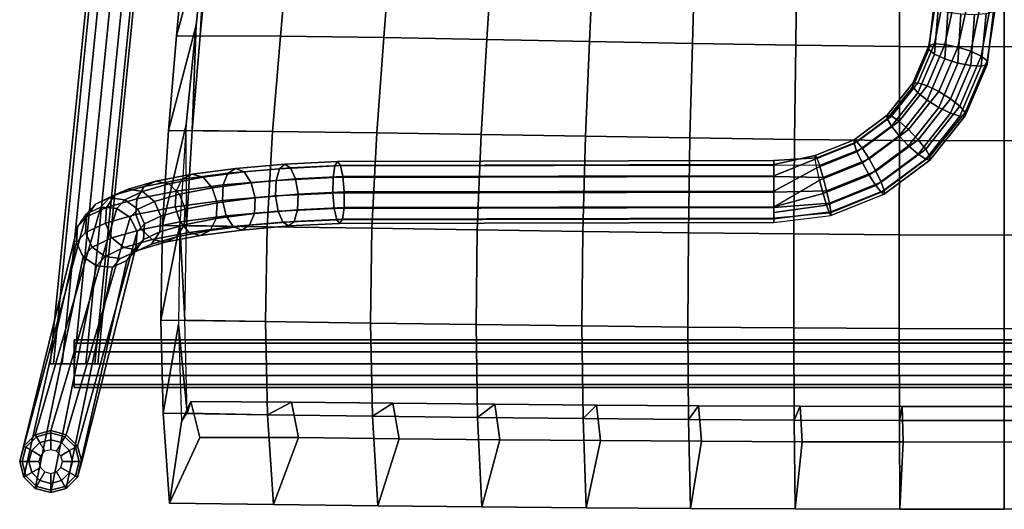
# Model space of a CAD drawing. Units: inches. Extents: x -10.3 to 10.3, y -11 to 10.8.
# Drawn here: x -10.3 to 0, y -11 to -5.9 of the extents above; entities that cross this region are included whole.
import ezdxf

# ---------------------------------------------------------------- set-up
doc = ezdxf.new("R2010")
doc.units = ezdxf.units.IN
doc.header["$MEASUREMENT"] = 0
for name, color, linetype in [('Knoll Studio Chair Frame', 2, 'Continuous'), ('Knoll Studio Chair Glide', 2, 'Continuous'), ('Knoll Studio Chair Seat', 2, 'Continuous')]:
    doc.layers.add(name, color=color, linetype=linetype)

msp = doc.modelspace()

# ---------------------------------------------------------------- linework, layer by layer
at = {"layer": 'Knoll Studio Chair Frame'}
for points in [[(-8.115, 9.084, 9.008), (-8.149, 9.084, 8.883), (-10.005, -9.474, 8.883), (-9.971, -9.474, 9.008)], [(-8.149, 9.084, 8.883), (-8.115, 9.084, 8.758), (-9.971, -9.474, 8.758), (-10.005, -9.474, 8.883)], [(-8.024, 9.084, 9.1), (-8.115, 9.084, 9.008), (-9.971, -9.474, 9.008), (-9.88, -9.474, 9.1)], [(-8.115, 9.084, 8.758), (-8.024, 9.084, 8.667), (-9.88, -9.474, 8.667), (-9.971, -9.474, 8.758)], [(-7.899, 9.084, 9.133), (-8.024, 9.084, 9.1), (-9.88, -9.474, 9.1), (-9.755, -9.474, 9.133)], [(-8.024, 9.084, 8.667), (-7.899, 9.084, 8.633), (-9.755, -9.474, 8.633), (-9.88, -9.474, 8.667)], [(-7.774, 9.084, 9.1), (-7.899, 9.084, 9.133), (-9.755, -9.474, 9.133), (-9.63, -9.474, 9.1)], [(-7.899, 9.084, 8.633), (-7.774, 9.084, 8.667), (-9.63, -9.474, 8.667), (-9.755, -9.474, 8.633)], [(-7.682, 9.084, 9.008), (-7.774, 9.084, 9.1), (-9.63, -9.474, 9.1), (-9.538, -9.474, 9.008)], [(-7.774, 9.084, 8.667), (-7.682, 9.084, 8.758), (-9.538, -9.474, 8.758), (-9.63, -9.474, 8.667)], [(-7.649, 9.084, 8.883), (-7.682, 9.084, 9.008), (-9.538, -9.474, 9.008), (-9.505, -9.474, 8.883)], [(-7.682, 9.084, 8.758), (-7.649, 9.084, 8.883), (-9.505, -9.474, 8.883), (-9.538, -9.474, 8.758)], [(-0.644, -5.674, 23.32), (-0.721, -5.696, 23.2), (-0.792, -6.141, 23.279), (-0.731, -6.122, 23.409)], [(-0.522, -5.665, 23.396), (-0.644, -5.674, 23.32), (-0.731, -6.122, 23.409), (-0.622, -6.127, 23.504)], [(-0.38, -5.671, 23.412), (-0.522, -5.665, 23.396), (-0.622, -6.127, 23.504), (-0.486, -6.154, 23.544)], [(-0.245, -5.69, 23.366), (-0.38, -5.671, 23.412), (-0.486, -6.154, 23.544), (-0.35, -6.198, 23.523)], [(-0.721, -5.696, 23.2), (-0.738, -5.726, 23.059), (-0.792, -6.178, 23.139), (-0.792, -6.141, 23.279)], [(-0.738, -5.726, 23.059), (-0.692, -5.758, 22.926), (-0.731, -6.227, 23.018), (-0.792, -6.178, 23.139)], [(-0.692, -5.758, 22.926), (-0.591, -5.787, 22.827), (-0.622, -6.279, 22.938), (-0.731, -6.227, 23.018)], [(-0.144, -5.719, 23.267), (-0.245, -5.69, 23.366), (-0.35, -6.198, 23.523), (-0.241, -6.25, 23.443)], [(-0.097, -5.751, 23.133), (-0.144, -5.719, 23.267), (-0.241, -6.25, 23.443), (-0.18, -6.299, 23.321)], [(-0.191, -5.803, 22.873), (-0.114, -5.781, 22.993), (-0.18, -6.336, 23.182), (-0.241, -6.354, 23.052)], [(-0.114, -5.781, 22.993), (-0.097, -5.751, 23.133), (-0.18, -6.299, 23.321), (-0.18, -6.336, 23.182)], [(-0.486, -6.323, 22.916), (-0.622, -6.279, 22.938), (-0.591, -5.787, 22.827), (-0.456, -5.806, 22.781)], [(-0.456, -5.806, 22.781), (-0.313, -5.812, 22.797), (-0.35, -6.349, 22.957), (-0.486, -6.323, 22.916)], [(-0.313, -5.812, 22.797), (-0.191, -5.803, 22.873), (-0.241, -6.354, 23.052), (-0.35, -6.349, 22.957)], [(-0.96, -6.533, 23.384), (-0.906, -6.529, 23.518), (-0.731, -6.122, 23.409), (-0.792, -6.141, 23.279)], [(-0.96, -6.57, 23.244), (-0.96, -6.533, 23.384), (-0.792, -6.141, 23.279), (-0.792, -6.178, 23.139)], [(-0.906, -6.634, 23.127), (-0.96, -6.57, 23.244), (-0.792, -6.178, 23.139), (-0.731, -6.227, 23.018)], [(-0.906, -6.529, 23.518), (-0.808, -6.56, 23.62), (-0.622, -6.127, 23.504), (-0.731, -6.122, 23.409)], [(-0.808, -6.56, 23.62), (-0.686, -6.62, 23.669), (-0.486, -6.154, 23.544), (-0.622, -6.127, 23.504)], [(-0.686, -6.62, 23.669), (-0.564, -6.697, 23.656), (-0.35, -6.198, 23.523), (-0.486, -6.154, 23.544)], [(-0.808, -6.712, 23.054), (-0.906, -6.634, 23.127), (-0.731, -6.227, 23.018), (-0.622, -6.279, 22.938)], [(-0.686, -6.788, 23.041), (-0.808, -6.712, 23.054), (-0.622, -6.279, 22.938), (-0.486, -6.323, 22.916)], [(-0.564, -6.697, 23.656), (-0.466, -6.775, 23.584), (-0.241, -6.25, 23.443), (-0.35, -6.198, 23.523)], [(-0.466, -6.775, 23.584), (-0.411, -6.839, 23.466), (-0.18, -6.299, 23.321), (-0.241, -6.25, 23.443)], [(-0.564, -6.848, 23.091), (-0.686, -6.788, 23.041), (-0.486, -6.323, 22.916), (-0.35, -6.349, 22.957)], [(-0.466, -6.88, 23.192), (-0.564, -6.848, 23.091), (-0.35, -6.349, 22.957), (-0.241, -6.354, 23.052)], [(-0.411, -6.876, 23.326), (-0.466, -6.88, 23.192), (-0.241, -6.354, 23.052), (-0.18, -6.336, 23.182)], [(-0.411, -6.839, 23.466), (-0.411, -6.876, 23.326), (-0.18, -6.336, 23.182), (-0.18, -6.299, 23.321)], [(-1.228, -6.869, 23.474), (-1.183, -6.878, 23.612), (-0.906, -6.529, 23.518), (-0.96, -6.533, 23.384)], [(-1.228, -6.907, 23.335), (-1.228, -6.869, 23.474), (-0.96, -6.533, 23.384), (-0.96, -6.57, 23.244)], [(-1.183, -6.983, 23.22), (-1.228, -6.907, 23.335), (-0.96, -6.57, 23.244), (-0.906, -6.634, 23.127)], [(-1.183, -6.878, 23.612), (-1.103, -6.932, 23.719), (-0.808, -6.56, 23.62), (-0.906, -6.529, 23.518)], [(-1.103, -6.932, 23.719), (-1.004, -7.02, 23.776), (-0.686, -6.62, 23.669), (-0.808, -6.56, 23.62)], [(-1.103, -7.084, 23.154), (-1.183, -6.983, 23.22), (-0.906, -6.634, 23.127), (-0.808, -6.712, 23.054)], [(-0.686, -6.62, 23.669), (-1.004, -7.02, 23.776), (-0.904, -7.125, 23.771), (-0.564, -6.697, 23.656)], [(-0.564, -6.697, 23.656), (-0.904, -7.125, 23.771), (-0.824, -7.226, 23.705), (-0.466, -6.775, 23.584)], [(-1.004, -7.189, 23.149), (-1.103, -7.084, 23.154), (-0.808, -6.712, 23.054), (-0.686, -6.788, 23.041)], [(-0.564, -6.848, 23.091), (-0.904, -7.277, 23.205), (-1.004, -7.189, 23.149), (-0.686, -6.788, 23.041)], [(-0.824, -7.226, 23.705), (-0.78, -7.302, 23.59), (-0.411, -6.839, 23.466), (-0.466, -6.775, 23.584)], [(-1.228, -6.869, 23.474), (-1.576, -7.128, 23.544), (-1.545, -7.146, 23.683), (-1.183, -6.878, 23.612)], [(-1.228, -6.907, 23.335), (-1.576, -7.165, 23.404), (-1.576, -7.128, 23.544), (-1.228, -6.869, 23.474)], [(-1.183, -6.983, 23.22), (-1.545, -7.251, 23.292), (-1.576, -7.165, 23.404), (-1.228, -6.907, 23.335)], [(-1.183, -6.878, 23.612), (-1.545, -7.146, 23.683), (-1.488, -7.218, 23.796), (-1.103, -6.932, 23.719)], [(-0.466, -6.88, 23.192), (-0.824, -7.33, 23.313), (-0.904, -7.277, 23.205), (-0.564, -6.848, 23.091)], [(-0.78, -7.34, 23.451), (-0.824, -7.33, 23.313), (-0.466, -6.88, 23.192), (-0.411, -6.876, 23.326)], [(-0.78, -7.302, 23.59), (-0.78, -7.34, 23.451), (-0.411, -6.876, 23.326), (-0.411, -6.839, 23.466)], [(-1.103, -7.084, 23.154), (-1.488, -7.369, 23.23), (-1.545, -7.251, 23.292), (-1.183, -6.983, 23.22)], [(-1.103, -6.932, 23.719), (-1.488, -7.218, 23.796), (-1.418, -7.327, 23.859), (-1.004, -7.02, 23.776)], [(-1.004, -7.02, 23.776), (-1.418, -7.327, 23.859), (-1.347, -7.454, 23.859), (-0.904, -7.125, 23.771)], [(-1.488, -7.369, 23.23), (-1.103, -7.084, 23.154), (-1.004, -7.189, 23.149), (-1.418, -7.496, 23.231)], [(-1.982, -7.328, 23.447), (-1.982, -7.29, 23.587), (-1.576, -7.128, 23.544), (-1.576, -7.165, 23.404)], [(-1.982, -7.29, 23.587), (-1.966, -7.315, 23.729), (-1.545, -7.146, 23.683), (-1.576, -7.128, 23.544)], [(-1.966, -7.42, 23.337), (-1.982, -7.328, 23.447), (-1.576, -7.165, 23.404), (-1.545, -7.251, 23.292)], [(-1.966, -7.315, 23.729), (-1.937, -7.397, 23.844), (-1.488, -7.218, 23.796), (-1.545, -7.146, 23.683)], [(-1.937, -7.397, 23.844), (-1.9, -7.52, 23.91), (-1.418, -7.327, 23.859), (-1.488, -7.218, 23.796)], [(-1.418, -7.496, 23.231), (-1.004, -7.189, 23.149), (-0.904, -7.277, 23.205), (-1.347, -7.605, 23.293)], [(-0.904, -7.125, 23.771), (-1.347, -7.454, 23.859), (-1.291, -7.572, 23.797), (-0.824, -7.226, 23.705)], [(-0.824, -7.226, 23.705), (-1.291, -7.572, 23.797), (-1.259, -7.658, 23.686), (-0.78, -7.302, 23.59)], [(-2.418, -7.345, 23.619), (-2.418, -7.386, 23.456), (-1.982, -7.29, 23.587), (-1.966, -7.315, 23.729)], [(-2.418, -7.386, 23.456), (-2.418, -7.503, 23.335), (-1.982, -7.328, 23.447), (-1.982, -7.29, 23.587)], [(-2.418, -7.392, 23.781), (-2.418, -7.345, 23.619), (-1.966, -7.315, 23.729), (-1.937, -7.397, 23.844)], [(-2.418, -7.503, 23.335), (-2.418, -7.665, 23.289), (-1.966, -7.42, 23.337), (-1.982, -7.328, 23.447)], [(-1.937, -7.549, 23.278), (-1.966, -7.42, 23.337), (-1.545, -7.251, 23.292), (-1.488, -7.369, 23.23)], [(-1.9, -7.52, 23.91), (-1.864, -7.66, 23.915), (-1.347, -7.454, 23.859), (-1.418, -7.327, 23.859)], [(-1.347, -7.605, 23.293), (-0.904, -7.277, 23.205), (-0.824, -7.33, 23.313), (-1.291, -7.676, 23.406)], [(-0.78, -7.34, 23.451), (-1.259, -7.695, 23.546), (-1.291, -7.676, 23.406), (-0.824, -7.33, 23.313)], [(-0.78, -7.302, 23.59), (-1.259, -7.658, 23.686), (-1.259, -7.695, 23.546), (-0.78, -7.34, 23.451)], [(-8.142, -7.476, 23.287), (-8.06, -7.426, 23.148), (-8.516, -7.486, 22.799), (-8.62, -7.539, 22.92)], [(-8.06, -7.426, 23.148), (-7.97, -7.463, 23.011), (-8.401, -7.519, 22.681), (-8.516, -7.486, 22.799)], [(-7.637, -7.552, 23.669), (-7.602, -7.43, 23.558), (-8.142, -7.476, 23.287), (-8.192, -7.6, 23.389)], [(-7.602, -7.43, 23.558), (-7.546, -7.382, 23.407), (-8.06, -7.426, 23.148), (-8.142, -7.476, 23.287)], [(-7.546, -7.382, 23.407), (-7.484, -7.421, 23.255), (-7.97, -7.463, 23.011), (-8.06, -7.426, 23.148)], [(-7.484, -7.421, 23.255), (-7.433, -7.536, 23.144), (-7.896, -7.576, 22.911), (-7.97, -7.463, 23.011)], [(-7.039, -7.522, 23.84), (-7.021, -7.401, 23.725), (-7.602, -7.43, 23.558), (-7.637, -7.552, 23.669)], [(-7.021, -7.401, 23.725), (-6.992, -7.355, 23.566), (-7.546, -7.382, 23.407), (-7.602, -7.43, 23.558)], [(-6.992, -7.355, 23.566), (-6.961, -7.395, 23.406), (-7.484, -7.421, 23.255), (-7.546, -7.382, 23.407)], [(-6.961, -7.395, 23.406), (-6.935, -7.511, 23.287), (-7.433, -7.536, 23.144), (-7.484, -7.421, 23.255)], [(-2.418, -7.512, 23.898), (-2.418, -7.392, 23.781), (-7.021, -7.401, 23.725), (-7.039, -7.522, 23.84)], [(-2.418, -7.392, 23.781), (-2.418, -7.345, 23.619), (-6.992, -7.355, 23.566), (-7.021, -7.401, 23.725)], [(-2.418, -7.345, 23.619), (-2.418, -7.386, 23.456), (-6.961, -7.395, 23.406), (-6.992, -7.355, 23.566)], [(-2.418, -7.386, 23.456), (-2.418, -7.503, 23.335), (-6.935, -7.511, 23.287), (-6.961, -7.395, 23.406)], [(-2.418, -7.392, 23.781), (-2.418, -7.512, 23.898), (-1.9, -7.52, 23.91), (-1.937, -7.397, 23.844)], [(-2.418, -7.665, 23.289), (-2.418, -7.828, 23.33), (-1.937, -7.549, 23.278), (-1.966, -7.42, 23.337)], [(-1.9, -7.689, 23.282), (-1.937, -7.549, 23.278), (-1.488, -7.369, 23.23), (-1.418, -7.496, 23.231)], [(-8.62, -7.539, 22.92), (-8.516, -7.486, 22.799), (-8.897, -7.56, 22.372), (-9.019, -7.616, 22.472)], [(-8.516, -7.486, 22.799), (-8.401, -7.519, 22.681), (-8.761, -7.589, 22.277), (-8.897, -7.56, 22.372)], [(-8.401, -7.519, 22.681), (-8.305, -7.63, 22.597), (-8.648, -7.696, 22.213), (-8.761, -7.589, 22.277)], [(-8.192, -7.6, 23.389), (-8.142, -7.476, 23.287), (-8.62, -7.539, 22.92), (-8.685, -7.665, 23.012)], [(-7.97, -7.463, 23.011), (-7.896, -7.576, 22.911), (-8.305, -7.63, 22.597), (-8.401, -7.519, 22.681)], [(-7.433, -7.536, 23.144), (-7.406, -7.697, 23.103), (-7.856, -7.736, 22.876), (-7.896, -7.576, 22.911)], [(-7.041, -7.686, 23.881), (-7.039, -7.522, 23.84), (-7.637, -7.552, 23.669), (-7.642, -7.715, 23.708)], [(-6.935, -7.511, 23.287), (-6.921, -7.673, 23.242), (-7.406, -7.697, 23.103), (-7.433, -7.536, 23.144)], [(-2.418, -7.676, 23.939), (-2.418, -7.512, 23.898), (-7.039, -7.522, 23.84), (-7.041, -7.686, 23.881)], [(-2.418, -7.503, 23.335), (-2.418, -7.665, 23.289), (-6.921, -7.673, 23.242), (-6.935, -7.511, 23.287)], [(-2.418, -7.512, 23.898), (-2.418, -7.676, 23.939), (-1.864, -7.66, 23.915), (-1.9, -7.52, 23.91)], [(-1.864, -7.812, 23.349), (-1.9, -7.689, 23.282), (-1.418, -7.496, 23.231), (-1.347, -7.605, 23.293)], [(-1.864, -7.66, 23.915), (-1.834, -7.789, 23.856), (-1.291, -7.572, 23.797), (-1.347, -7.454, 23.859)], [(-9.096, -7.744, 22.55), (-9.019, -7.616, 22.472), (-9.327, -7.705, 21.958), (-9.413, -7.835, 22.021)], [(-9.019, -7.616, 22.472), (-8.897, -7.56, 22.372), (-9.189, -7.644, 21.882), (-9.327, -7.705, 21.958)], [(-8.897, -7.56, 22.372), (-8.761, -7.589, 22.277), (-9.038, -7.668, 21.814), (-9.189, -7.644, 21.882)], [(-8.685, -7.665, 23.012), (-8.62, -7.539, 22.92), (-9.019, -7.616, 22.472), (-9.096, -7.744, 22.55)], [(-8.761, -7.589, 22.277), (-8.648, -7.696, 22.213), (-8.912, -7.772, 21.772), (-9.038, -7.668, 21.814)], [(-8.199, -7.763, 23.428), (-8.192, -7.6, 23.389), (-8.685, -7.665, 23.012), (-8.693, -7.828, 23.049)], [(-8.305, -7.63, 22.597), (-8.255, -7.788, 22.571), (-8.589, -7.853, 22.197), (-8.648, -7.696, 22.213)], [(-7.896, -7.576, 22.911), (-7.856, -7.736, 22.876), (-8.255, -7.788, 22.571), (-8.305, -7.63, 22.597)], [(-7.642, -7.715, 23.708), (-7.637, -7.552, 23.669), (-8.192, -7.6, 23.389), (-8.199, -7.763, 23.428)], [(-2.418, -7.828, 23.33), (-1.937, -7.549, 23.278), (-1.9, -7.689, 23.282), (-2.418, -7.828, 23.33)], [(-1.834, -7.894, 23.464), (-1.864, -7.812, 23.349), (-1.347, -7.605, 23.293), (-1.291, -7.676, 23.406)], [(-1.834, -7.789, 23.856), (-1.818, -7.881, 23.745), (-1.259, -7.658, 23.686), (-1.291, -7.572, 23.797)], [(-9.531, -7.801, 21.396), (-9.384, -7.736, 21.347), (-9.473, -7.832, 20.785), (-9.624, -7.902, 20.806)], [(-9.413, -7.835, 22.021), (-9.327, -7.705, 21.958), (-9.531, -7.801, 21.396), (-9.623, -7.934, 21.442)], [(-9.327, -7.705, 21.958), (-9.189, -7.644, 21.882), (-9.384, -7.736, 21.347), (-9.531, -7.801, 21.396)], [(-9.384, -7.736, 21.347), (-9.221, -7.755, 21.308), (-9.305, -7.846, 20.777), (-9.473, -7.832, 20.785)], [(-9.189, -7.644, 21.882), (-9.038, -7.668, 21.814), (-9.221, -7.755, 21.308), (-9.384, -7.736, 21.347)], [(-9.038, -7.668, 21.814), (-8.912, -7.772, 21.772), (-9.086, -7.854, 21.29), (-9.221, -7.755, 21.308)], [(-8.693, -7.828, 23.049), (-8.685, -7.665, 23.012), (-9.096, -7.744, 22.55), (-9.106, -7.908, 22.586)], [(-8.648, -7.696, 22.213), (-8.589, -7.853, 22.197), (-8.846, -7.926, 21.767), (-8.912, -7.772, 21.772)], [(-7.856, -7.736, 22.876), (-7.863, -7.899, 22.915), (-8.264, -7.952, 22.608), (-8.255, -7.788, 22.571)], [(-7.615, -7.876, 23.667), (-7.642, -7.715, 23.708), (-8.199, -7.763, 23.428), (-8.16, -7.923, 23.393)], [(-7.406, -7.697, 23.103), (-7.411, -7.86, 23.143), (-7.863, -7.899, 22.915), (-7.856, -7.736, 22.876)], [(-7.027, -7.847, 23.836), (-7.041, -7.686, 23.881), (-7.642, -7.715, 23.708), (-7.615, -7.876, 23.667)], [(-6.921, -7.673, 23.242), (-6.923, -7.836, 23.283), (-7.411, -7.86, 23.143), (-7.406, -7.697, 23.103)], [(-2.418, -7.837, 23.893), (-2.418, -7.676, 23.939), (-7.041, -7.686, 23.881), (-7.027, -7.847, 23.836)], [(-2.418, -7.665, 23.289), (-2.418, -7.828, 23.33), (-6.923, -7.836, 23.283), (-6.921, -7.673, 23.242)], [(-2.418, -7.676, 23.939), (-2.418, -7.837, 23.893), (-1.834, -7.789, 23.856), (-1.864, -7.66, 23.915)], [(-2.418, -7.889, 23.388), (-2.418, -7.828, 23.33), (-1.9, -7.689, 23.282), (-1.864, -7.812, 23.349)], [(-1.818, -7.919, 23.606), (-1.834, -7.894, 23.464), (-1.291, -7.676, 23.406), (-1.259, -7.695, 23.546)], [(-1.818, -7.881, 23.745), (-1.818, -7.919, 23.606), (-1.259, -7.695, 23.546), (-1.259, -7.658, 23.686)], [(-10.163, -10.219, 0.222), (-10.281, -10.337, 0.222), (-9.624, -7.902, 20.806), (-9.473, -7.832, 20.785)], [(-10, -10.175, 0.222), (-10.163, -10.219, 0.222), (-9.473, -7.832, 20.785), (-9.305, -7.846, 20.777)], [(-9.837, -10.219, 0.222), (-10, -10.175, 0.222), (-9.305, -7.846, 20.777), (-9.166, -7.941, 20.785)], [(-9.623, -7.934, 21.442), (-9.531, -7.801, 21.396), (-9.624, -7.902, 20.806), (-9.719, -8.038, 20.835)], [(-9.424, -7.999, 22.055), (-9.413, -7.835, 22.021), (-9.623, -7.934, 21.442), (-9.635, -8.099, 21.474)], [(-9.106, -7.908, 22.586), (-9.096, -7.744, 22.55), (-9.413, -7.835, 22.021), (-9.424, -7.999, 22.055)], [(-9.221, -7.755, 21.308), (-9.086, -7.854, 21.29), (-9.166, -7.941, 20.785), (-9.305, -7.846, 20.777)], [(-8.643, -7.987, 23.023), (-8.693, -7.828, 23.049), (-9.106, -7.908, 22.586), (-9.047, -8.065, 22.57)], [(-8.912, -7.772, 21.772), (-8.846, -7.926, 21.767), (-9.016, -8.007, 21.298), (-9.086, -7.854, 21.29)], [(-8.16, -7.923, 23.393), (-8.199, -7.763, 23.428), (-8.693, -7.828, 23.049), (-8.643, -7.987, 23.023)], [(-8.255, -7.788, 22.571), (-8.264, -7.952, 22.608), (-8.599, -8.017, 22.232), (-8.589, -7.853, 22.197)], [(-6.923, -7.836, 23.283), (-6.941, -7.957, 23.398), (-7.446, -7.982, 23.253), (-7.411, -7.86, 23.143)], [(-2.418, -7.954, 23.772), (-2.418, -7.837, 23.893), (-7.027, -7.847, 23.836), (-7.001, -7.964, 23.717)], [(-2.418, -7.828, 23.33), (-2.418, -7.949, 23.447), (-6.941, -7.957, 23.398), (-6.923, -7.836, 23.283)], [(-2.418, -7.837, 23.893), (-2.418, -7.954, 23.772), (-1.818, -7.881, 23.745), (-1.834, -7.789, 23.856)], [(-2.418, -7.949, 23.447), (-2.418, -7.889, 23.388), (-1.864, -7.812, 23.349), (-1.834, -7.894, 23.464)], [(-10.281, -10.337, 0.222), (-10.325, -10.5, 0.222), (-9.719, -8.038, 20.835), (-9.624, -7.902, 20.806)], [(-9.719, -10.337, 0.222), (-9.837, -10.219, 0.222), (-9.166, -7.941, 20.785), (-9.094, -8.091, 20.806)], [(-9.635, -8.099, 21.474), (-9.623, -7.934, 21.442), (-9.719, -8.038, 20.835), (-9.731, -8.204, 20.864)], [(-9.047, -8.065, 22.57), (-9.106, -7.908, 22.586), (-9.424, -7.999, 22.055), (-9.358, -8.154, 22.05)], [(-9.086, -7.854, 21.29), (-9.016, -8.007, 21.298), (-9.094, -8.091, 20.806), (-9.166, -7.941, 20.785)], [(-8.846, -7.926, 21.767), (-8.857, -8.091, 21.801), (-9.028, -8.172, 21.33), (-9.016, -8.007, 21.298)], [(-8.589, -7.853, 22.197), (-8.599, -8.017, 22.232), (-8.857, -8.091, 21.801), (-8.846, -7.926, 21.767)], [(-8.085, -8.037, 23.293), (-8.16, -7.923, 23.393), (-8.643, -7.987, 23.023), (-8.548, -8.097, 22.939)], [(-7.863, -7.899, 22.915), (-7.914, -8.023, 23.018), (-8.329, -8.077, 22.7), (-8.264, -7.952, 22.608)], [(-7.564, -7.991, 23.556), (-7.615, -7.876, 23.667), (-8.16, -7.923, 23.393), (-8.085, -8.037, 23.293)], [(-7.411, -7.86, 23.143), (-7.446, -7.982, 23.253), (-7.914, -8.023, 23.018), (-7.863, -7.899, 22.915)], [(-7.001, -7.964, 23.717), (-7.027, -7.847, 23.836), (-7.615, -7.876, 23.667), (-7.564, -7.991, 23.556)], [(-2.418, -7.949, 23.447), (-2.418, -7.995, 23.609), (-6.97, -8.004, 23.557), (-6.941, -7.957, 23.398)], [(-2.418, -7.954, 23.772), (-2.418, -7.995, 23.609), (-1.818, -7.919, 23.606), (-1.818, -7.881, 23.745)], [(-2.418, -7.949, 23.447), (-2.418, -7.995, 23.609), (-1.818, -7.919, 23.606), (-1.834, -7.894, 23.464)], [(-10.325, -10.5, 0.222), (-10.281, -10.662, 0.222), (-9.731, -8.204, 20.864), (-9.719, -8.038, 20.835)], [(-9.358, -8.154, 22.05), (-9.424, -7.999, 22.055), (-9.635, -8.099, 21.474), (-9.564, -8.251, 21.482)], [(-9.016, -8.007, 21.298), (-9.028, -8.172, 21.33), (-9.106, -8.257, 20.835), (-9.094, -8.091, 20.806)], [(-8.548, -8.097, 22.939), (-8.643, -7.987, 23.023), (-9.047, -8.065, 22.57), (-8.935, -8.172, 22.505)], [(-8.599, -8.017, 22.232), (-8.676, -8.144, 22.311), (-8.943, -8.221, 21.864), (-8.857, -8.091, 21.801)], [(-8.264, -7.952, 22.608), (-8.329, -8.077, 22.7), (-8.676, -8.144, 22.311), (-8.599, -8.017, 22.232)], [(-7.995, -8.073, 23.156), (-8.085, -8.037, 23.293), (-8.548, -8.097, 22.939), (-8.433, -8.131, 22.821)], [(-7.914, -8.023, 23.018), (-7.995, -8.073, 23.156), (-8.433, -8.131, 22.821), (-8.329, -8.077, 22.7)], [(-7.502, -8.03, 23.405), (-7.564, -7.991, 23.556), (-8.085, -8.037, 23.293), (-7.995, -8.073, 23.156)], [(-7.446, -7.982, 23.253), (-7.502, -8.03, 23.405), (-7.995, -8.073, 23.156), (-7.914, -8.023, 23.018)], [(-6.97, -8.004, 23.557), (-7.001, -7.964, 23.717), (-7.564, -7.991, 23.556), (-7.502, -8.03, 23.405)], [(-6.941, -7.957, 23.398), (-6.97, -8.004, 23.557), (-7.502, -8.03, 23.405), (-7.446, -7.982, 23.253)], [(-2.418, -7.995, 23.609), (-2.418, -7.954, 23.772), (-7.001, -7.964, 23.717), (-6.97, -8.004, 23.557)], [(-9.564, -8.251, 21.482), (-9.635, -8.099, 21.474), (-9.731, -8.204, 20.864), (-9.658, -8.354, 20.886)], [(-9.675, -10.5, 0.222), (-9.719, -10.337, 0.222), (-9.094, -8.091, 20.806), (-9.106, -8.257, 20.835)], [(-9.232, -8.257, 22.008), (-9.358, -8.154, 22.05), (-9.564, -8.251, 21.482), (-9.429, -8.351, 21.464)], [(-8.935, -8.172, 22.505), (-9.047, -8.065, 22.57), (-9.358, -8.154, 22.05), (-9.232, -8.257, 22.008)], [(-8.857, -8.091, 21.801), (-8.943, -8.221, 21.864), (-9.12, -8.305, 21.376), (-9.028, -8.172, 21.33)], [(-8.676, -8.144, 22.311), (-8.799, -8.201, 22.41), (-9.08, -8.282, 21.94), (-8.943, -8.221, 21.864)], [(-8.433, -8.131, 22.821), (-8.548, -8.097, 22.939), (-8.935, -8.172, 22.505), (-8.799, -8.201, 22.41)], [(-8.329, -8.077, 22.7), (-8.433, -8.131, 22.821), (-8.799, -8.201, 22.41), (-8.676, -8.144, 22.311)], [(-10.281, -10.662, 0.222), (-10.163, -10.781, 0.222), (-9.658, -8.354, 20.886), (-9.731, -8.204, 20.864)], [(-9.719, -10.662, 0.222), (-9.675, -10.5, 0.222), (-9.106, -8.257, 20.835), (-9.201, -8.393, 20.864)], [(-9.429, -8.351, 21.464), (-9.564, -8.251, 21.482), (-9.658, -8.354, 20.886), (-9.52, -8.449, 20.893)], [(-9.08, -8.282, 21.94), (-9.232, -8.257, 22.008), (-9.429, -8.351, 21.464), (-9.267, -8.37, 21.425)], [(-8.943, -8.221, 21.864), (-9.08, -8.282, 21.94), (-9.267, -8.37, 21.425), (-9.12, -8.305, 21.376)], [(-8.799, -8.201, 22.41), (-8.935, -8.172, 22.505), (-9.232, -8.257, 22.008), (-9.08, -8.282, 21.94)], [(-9.028, -8.172, 21.33), (-9.12, -8.305, 21.376), (-9.201, -8.393, 20.864), (-9.106, -8.257, 20.835)], [(-10.163, -10.781, 0.222), (-10, -10.825, 0.222), (-9.52, -8.449, 20.893), (-9.658, -8.354, 20.886)], [(-9.267, -8.37, 21.425), (-9.429, -8.351, 21.464), (-9.52, -8.449, 20.893), (-9.352, -8.463, 20.886)], [(-9.12, -8.305, 21.376), (-9.267, -8.37, 21.425), (-9.352, -8.463, 20.886), (-9.201, -8.393, 20.864)], [(-10, -10.825, 0.222), (-9.837, -10.781, 0.222), (-9.352, -8.463, 20.886), (-9.52, -8.449, 20.893)], [(-9.837, -10.781, 0.222), (-9.719, -10.662, 0.222), (-9.201, -8.393, 20.864), (-9.352, -8.463, 20.886)], [(9.75, -9.258, 9.008), (9.75, -9.224, 8.883), (-9.755, -9.224, 8.883), (-9.755, -9.258, 9.008)], [(9.75, -9.224, 8.883), (9.75, -9.258, 8.758), (-9.755, -9.258, 8.758), (-9.755, -9.224, 8.883)], [(9.75, -9.349, 9.1), (9.75, -9.258, 9.008), (-9.755, -9.258, 9.008), (-9.755, -9.349, 9.1)], [(9.75, -9.258, 8.758), (9.75, -9.349, 8.667), (-9.755, -9.349, 8.667), (-9.755, -9.258, 8.758)], [(9.75, -9.474, 9.133), (9.75, -9.349, 9.1), (-9.755, -9.349, 9.1), (-9.755, -9.474, 9.133)], [(9.75, -9.349, 8.667), (9.75, -9.474, 8.633), (-9.755, -9.474, 8.633), (-9.755, -9.349, 8.667)], [(9.75, -9.599, 9.1), (9.75, -9.474, 9.133), (-9.755, -9.474, 9.133), (-9.755, -9.599, 9.1)], [(9.75, -9.474, 8.633), (9.75, -9.599, 8.667), (-9.755, -9.599, 8.667), (-9.755, -9.474, 8.633)], [(9.75, -9.691, 9.008), (9.75, -9.599, 9.1), (-9.755, -9.599, 9.1), (-9.755, -9.691, 9.008)], [(9.75, -9.599, 8.667), (9.75, -9.691, 8.758), (-9.755, -9.691, 8.758), (-9.755, -9.599, 8.667)], [(9.75, -9.724, 8.883), (9.75, -9.691, 9.008), (-9.755, -9.691, 9.008), (-9.755, -9.724, 8.883)], [(9.75, -9.691, 8.758), (9.75, -9.724, 8.883), (-9.755, -9.724, 8.883), (-9.755, -9.691, 8.758)]]:
    msp.add_3dface(points, dxfattribs=at)
at = {"layer": 'Knoll Studio Chair Glide'}
for points in [[(-10.26, -10.35, 0.129), (-10.281, -10.337, 0.222), (-10.163, -10.219, 0.222), (-10.15, -10.24, 0.129)], [(-10.15, -10.24, 0.129), (-10.163, -10.219, 0.222), (-10, -10.175, 0.222), (-10, -10.2, 0.129)], [(-10.115, -10.301, 0.055), (-10.15, -10.24, 0.129), (-10, -10.2, 0.129), (-10, -10.27, 0.055)], [(-10, -10.2, 0.129), (-10, -10.175, 0.222), (-9.837, -10.219, 0.222), (-9.85, -10.24, 0.129)], [(-10, -10.27, 0.055), (-10, -10.2, 0.129), (-9.85, -10.24, 0.129), (-9.885, -10.301, 0.055)], [(-9.85, -10.24, 0.129), (-9.837, -10.219, 0.222), (-9.719, -10.337, 0.222), (-9.74, -10.35, 0.129)], [(-10.199, -10.385, 0.055), (-10.26, -10.35, 0.129), (-10.15, -10.24, 0.129), (-10.115, -10.301, 0.055)], [(-10.108, -10.438, 0), (-10.199, -10.385, 0.055), (-10.115, -10.301, 0.055), (-10.062, -10.392, 0)], [(-10.062, -10.392, 0), (-10.115, -10.301, 0.055), (-10, -10.27, 0.055), (-10, -10.376, 0)], [(-10, -10.376, 0), (-10, -10.27, 0.055), (-9.885, -10.301, 0.055), (-9.938, -10.392, 0)], [(-9.938, -10.392, 0), (-9.885, -10.301, 0.055), (-9.801, -10.385, 0.055), (-9.892, -10.438, 0)], [(-9.885, -10.301, 0.055), (-9.85, -10.24, 0.129), (-9.74, -10.35, 0.129), (-9.801, -10.385, 0.055)], [(-10.3, -10.5, 0.129), (-10.325, -10.5, 0.222), (-10.281, -10.337, 0.222), (-10.26, -10.35, 0.129)], [(-10.23, -10.5, 0.055), (-10.3, -10.5, 0.129), (-10.26, -10.35, 0.129), (-10.199, -10.385, 0.055)], [(-10.124, -10.5, 0), (-10.23, -10.5, 0.055), (-10.199, -10.385, 0.055), (-10.108, -10.438, 0)], [(-9.892, -10.438, 0), (-9.801, -10.385, 0.055), (-9.77, -10.5, 0.055), (-9.876, -10.5, 0)], [(-9.801, -10.385, 0.055), (-9.74, -10.35, 0.129), (-9.7, -10.5, 0.129), (-9.77, -10.5, 0.055)], [(-9.74, -10.35, 0.129), (-9.719, -10.337, 0.222), (-9.675, -10.5, 0.222), (-9.7, -10.5, 0.129)], [(-10.26, -10.65, 0.129), (-10.281, -10.662, 0.222), (-10.325, -10.5, 0.222), (-10.3, -10.5, 0.129)], [(-10.199, -10.615, 0.055), (-10.26, -10.65, 0.129), (-10.3, -10.5, 0.129), (-10.23, -10.5, 0.055)], [(-10.108, -10.562, 0), (-10.199, -10.615, 0.055), (-10.23, -10.5, 0.055), (-10.124, -10.5, 0)], [(-9.876, -10.5, 0), (-9.77, -10.5, 0.055), (-9.801, -10.615, 0.055), (-9.892, -10.562, 0)], [(-9.77, -10.5, 0.055), (-9.7, -10.5, 0.129), (-9.74, -10.65, 0.129), (-9.801, -10.615, 0.055)], [(-9.7, -10.5, 0.129), (-9.675, -10.5, 0.222), (-9.719, -10.662, 0.222), (-9.74, -10.65, 0.129)], [(-10.115, -10.699, 0.055), (-10.15, -10.76, 0.129), (-10.26, -10.65, 0.129), (-10.199, -10.615, 0.055)], [(-10.062, -10.608, 0), (-10.115, -10.699, 0.055), (-10.199, -10.615, 0.055), (-10.108, -10.562, 0)], [(-10, -10.624, 0), (-10, -10.73, 0.055), (-10.115, -10.699, 0.055), (-10.062, -10.608, 0)], [(-9.938, -10.608, 0), (-9.885, -10.699, 0.055), (-10, -10.73, 0.055), (-10, -10.624, 0)], [(-9.892, -10.562, 0), (-9.801, -10.615, 0.055), (-9.885, -10.699, 0.055), (-9.938, -10.608, 0)], [(-9.801, -10.615, 0.055), (-9.74, -10.65, 0.129), (-9.85, -10.76, 0.129), (-9.885, -10.699, 0.055)], [(-10.15, -10.76, 0.129), (-10.163, -10.781, 0.222), (-10.281, -10.662, 0.222), (-10.26, -10.65, 0.129)], [(-10, -10.73, 0.055), (-10, -10.8, 0.129), (-10.15, -10.76, 0.129), (-10.115, -10.699, 0.055)], [(-9.885, -10.699, 0.055), (-9.85, -10.76, 0.129), (-10, -10.8, 0.129), (-10, -10.73, 0.055)], [(-9.74, -10.65, 0.129), (-9.719, -10.662, 0.222), (-9.837, -10.781, 0.222), (-9.85, -10.76, 0.129)], [(-10, -10.8, 0.129), (-10, -10.825, 0.222), (-10.163, -10.781, 0.222), (-10.15, -10.76, 0.129)], [(-9.85, -10.76, 0.129), (-9.837, -10.781, 0.222), (-10, -10.825, 0.222), (-10, -10.8, 0.129)]]:
    msp.add_3dface(points, dxfattribs=at)
at = {"layer": 'Knoll Studio Chair Seat'}
for points in [[(-8.589, -5.043, 24.432), (-8.247, -3.85, 23.699), (-8.365, -4.885, 23.855), (-8.681, -6.035, 24.524)], [(-8.339, -5.043, 24.182), (-8.431, -6.035, 24.274), (-8.365, -4.885, 23.855), (-8.247, -3.85, 23.699)], [(-8.681, -6.035, 24.524), (-8.365, -4.885, 23.855), (-8.476, -5.923, 23.991), (-8.766, -7.028, 24.598)], [(-8.431, -6.035, 24.274), (-8.516, -7.028, 24.348), (-8.476, -5.923, 23.991), (-8.365, -4.885, 23.855)], [(-8.681, -6.035, 24.524), (-7.591, -6.041, 24.401), (-7.502, -5.046, 24.307), (-8.589, -5.043, 24.432)], [(-8.339, -5.043, 24.182), (-7.502, -5.046, 24.057), (-7.591, -6.041, 24.151), (-8.431, -6.035, 24.274)], [(-7.502, -5.046, 24.057), (-6.429, -5.059, 23.95), (-6.507, -6.055, 24.046), (-7.591, -6.041, 24.151)], [(-7.591, -6.041, 24.401), (-6.507, -6.055, 24.296), (-6.429, -5.059, 24.2), (-7.502, -5.046, 24.307)], [(-6.429, -5.059, 23.95), (-5.364, -5.078, 23.864), (-5.428, -6.074, 23.96), (-6.507, -6.055, 24.046)], [(-6.507, -6.055, 24.296), (-5.428, -6.074, 24.21), (-5.364, -5.078, 24.114), (-6.429, -5.059, 24.2)], [(-5.364, -5.078, 23.864), (-4.304, -5.102, 23.796), (-4.349, -6.095, 23.891), (-5.428, -6.074, 23.96)], [(-5.428, -6.074, 24.21), (-4.349, -6.095, 24.141), (-4.304, -5.102, 24.046), (-5.364, -5.078, 24.114)], [(-4.304, -5.102, 23.796), (-3.243, -5.125, 23.745), (-3.27, -6.116, 23.839), (-4.349, -6.095, 23.891)], [(-4.349, -6.095, 24.141), (-3.27, -6.116, 24.089), (-3.243, -5.125, 23.995), (-4.304, -5.102, 24.046)], [(-3.243, -5.125, 23.745), (-2.175, -5.146, 23.71), (-2.187, -6.134, 23.803), (-3.27, -6.116, 23.839)], [(-3.27, -6.116, 24.089), (-2.187, -6.134, 24.053), (-2.175, -5.146, 23.96), (-3.243, -5.125, 23.995)], [(-2.175, -5.146, 23.71), (-1.096, -5.161, 23.69), (-1.098, -6.147, 23.781), (-2.187, -6.134, 23.803)], [(-2.187, -6.134, 24.053), (-1.098, -6.147, 24.031), (-1.096, -5.161, 23.94), (-2.175, -5.146, 23.96)], [(-1.096, -5.161, 23.69), (0, -5.166, 23.683), (0, -6.152, 23.775), (-1.098, -6.147, 23.781)], [(-1.098, -6.147, 24.031), (0, -6.152, 24.025), (0, -5.166, 23.933), (-1.096, -5.161, 23.94)], [(1.098, -6.147, 23.781), (0, -6.152, 23.775), (0, -5.166, 23.683), (1.096, -5.161, 23.69)], [(-8.766, -7.028, 24.598), (-8.476, -5.923, 23.991), (-8.579, -6.965, 24.105), (-8.826, -8.025, 24.604)], [(-8.576, -8.025, 24.354), (-8.579, -6.965, 24.105), (-8.476, -5.923, 23.991), (-8.516, -7.028, 24.348)], [(-8.766, -7.028, 24.598), (-7.673, -7.038, 24.478), (-7.591, -6.041, 24.401), (-8.681, -6.035, 24.524)], [(-8.431, -6.035, 24.274), (-7.591, -6.041, 24.151), (-7.673, -7.038, 24.228), (-8.516, -7.028, 24.348)], [(-7.591, -6.041, 24.151), (-6.507, -6.055, 24.046), (-6.58, -7.052, 24.126), (-7.673, -7.038, 24.228)], [(-7.673, -7.038, 24.478), (-6.58, -7.052, 24.376), (-6.507, -6.055, 24.296), (-7.591, -6.041, 24.401)], [(-6.507, -6.055, 24.046), (-5.428, -6.074, 23.96), (-5.486, -7.07, 24.044), (-6.58, -7.052, 24.126)], [(-6.58, -7.052, 24.376), (-5.486, -7.07, 24.294), (-5.428, -6.074, 24.21), (-6.507, -6.055, 24.296)], [(-5.428, -6.074, 23.96), (-4.349, -6.095, 23.891), (-4.392, -7.089, 23.979), (-5.486, -7.07, 24.044)], [(-5.486, -7.07, 24.294), (-4.392, -7.089, 24.229), (-4.349, -6.095, 24.141), (-5.428, -6.074, 24.21)], [(-4.349, -6.095, 23.891), (-3.27, -6.116, 23.839), (-3.296, -7.107, 23.931), (-4.392, -7.089, 23.979)], [(-4.392, -7.089, 24.229), (-3.296, -7.107, 24.181), (-3.27, -6.116, 24.089), (-4.349, -6.095, 24.141)], [(-3.27, -6.116, 23.839), (-2.187, -6.134, 23.803), (-2.199, -7.122, 23.898), (-3.296, -7.107, 23.931)], [(-3.296, -7.107, 24.181), (-2.199, -7.122, 24.148), (-2.187, -6.134, 24.053), (-3.27, -6.116, 24.089)], [(-2.187, -6.134, 23.803), (-1.098, -6.147, 23.781), (-1.1, -7.132, 23.878), (-2.199, -7.122, 23.898)], [(-2.199, -7.122, 24.148), (-1.1, -7.132, 24.128), (-1.098, -6.147, 24.031), (-2.187, -6.134, 24.053)], [(-1.098, -6.147, 23.781), (0, -6.152, 23.775), (0, -7.136, 23.872), (-1.1, -7.132, 23.878)], [(-1.1, -7.132, 24.128), (0, -7.136, 24.122), (0, -6.152, 24.025), (-1.098, -6.147, 24.031)], [(1.1, -7.132, 23.878), (0, -7.136, 23.872), (0, -6.152, 23.775), (1.098, -6.147, 23.781)], [(-8.826, -8.025, 24.604), (-8.579, -6.965, 24.105), (-8.644, -8.015, 24.119), (-8.844, -9.018, 24.498)], [(-8.594, -9.018, 24.248), (-8.576, -8.025, 24.354), (-8.579, -6.965, 24.105), (-8.644, -8.015, 24.119)], [(-8.826, -8.025, 24.604), (-7.731, -8.038, 24.485), (-7.673, -7.038, 24.478), (-8.766, -7.028, 24.598)], [(-8.516, -7.028, 24.348), (-7.673, -7.038, 24.228), (-7.731, -8.038, 24.235), (-8.576, -8.025, 24.354)], [(-7.673, -7.038, 24.228), (-6.58, -7.052, 24.126), (-6.632, -8.053, 24.134), (-7.731, -8.038, 24.235)], [(-7.731, -8.038, 24.485), (-6.632, -8.053, 24.384), (-6.58, -7.052, 24.376), (-7.673, -7.038, 24.478)], [(-6.58, -7.052, 24.126), (-5.486, -7.07, 24.044), (-5.527, -8.069, 24.052), (-6.632, -8.053, 24.134)], [(-6.632, -8.053, 24.384), (-5.527, -8.069, 24.302), (-5.486, -7.07, 24.294), (-6.58, -7.052, 24.376)], [(-5.486, -7.07, 24.044), (-4.392, -7.089, 23.979), (-4.421, -8.086, 23.987), (-5.527, -8.069, 24.052)], [(-5.527, -8.069, 24.302), (-4.421, -8.086, 24.237), (-4.392, -7.089, 24.229), (-5.486, -7.07, 24.294)], [(-4.392, -7.089, 23.979), (-3.296, -7.107, 23.931), (-3.313, -8.101, 23.937), (-4.421, -8.086, 23.987)], [(-4.421, -8.086, 24.237), (-3.313, -8.101, 24.187), (-3.296, -7.107, 24.181), (-4.392, -7.089, 24.229)], [(-3.296, -7.107, 23.931), (-2.199, -7.122, 23.898), (-2.206, -8.113, 23.903), (-3.313, -8.101, 23.937)], [(-3.313, -8.101, 24.187), (-2.206, -8.113, 24.153), (-2.199, -7.122, 24.148), (-3.296, -7.107, 24.181)], [(-2.199, -7.122, 23.898), (-1.1, -7.132, 23.878), (-1.101, -8.122, 23.883), (-2.206, -8.113, 23.903)], [(-2.206, -8.113, 24.153), (-1.101, -8.122, 24.133), (-1.1, -7.132, 24.128), (-2.199, -7.122, 24.148)], [(-1.1, -7.132, 23.878), (0, -7.136, 23.872), (0, -8.125, 23.876), (-1.101, -8.122, 23.883)], [(-1.101, -8.122, 24.133), (0, -8.125, 24.126), (0, -7.136, 24.122), (-1.1, -7.132, 24.128)], [(1.101, -8.122, 23.883), (0, -8.125, 23.876), (0, -7.136, 23.872), (1.1, -7.132, 23.878)], [(-8.844, -9.018, 24.498), (-8.644, -8.015, 24.119), (-8.661, -9.061, 24), (-8.82, -9.993, 24.281)], [(-8.844, -9.018, 24.498), (-7.749, -9.032, 24.381), (-7.731, -8.038, 24.485), (-8.826, -8.025, 24.604)], [(-8.57, -9.993, 24.031), (-8.594, -9.018, 24.248), (-8.644, -8.015, 24.119), (-8.661, -9.061, 24)], [(-8.576, -8.025, 24.354), (-7.731, -8.038, 24.235), (-7.749, -9.032, 24.131), (-8.594, -9.018, 24.248)], [(-7.731, -8.038, 24.235), (-6.632, -8.053, 24.134), (-6.647, -9.048, 24.029), (-7.749, -9.032, 24.131)], [(-7.749, -9.032, 24.381), (-6.647, -9.048, 24.279), (-6.632, -8.053, 24.384), (-7.731, -8.038, 24.485)], [(-6.632, -8.053, 24.134), (-5.527, -8.069, 24.052), (-5.54, -9.062, 23.946), (-6.647, -9.048, 24.029)], [(-6.647, -9.048, 24.279), (-5.54, -9.062, 24.196), (-5.527, -8.069, 24.302), (-6.632, -8.053, 24.384)], [(-5.527, -8.069, 24.052), (-4.421, -8.086, 23.987), (-4.43, -9.077, 23.879), (-5.54, -9.062, 23.946)], [(-5.54, -9.062, 24.196), (-4.43, -9.077, 24.129), (-4.421, -8.086, 24.237), (-5.527, -8.069, 24.302)], [(-4.421, -8.086, 23.987), (-3.313, -8.101, 23.937), (-3.318, -9.089, 23.828), (-4.43, -9.077, 23.879)], [(-4.43, -9.077, 24.129), (-3.318, -9.089, 24.078), (-3.313, -8.101, 24.187), (-4.421, -8.086, 24.237)], [(-3.313, -8.101, 23.937), (-2.206, -8.113, 23.903), (-2.208, -9.099, 23.793), (-3.318, -9.089, 23.828)], [(-3.318, -9.089, 24.078), (-2.208, -9.099, 24.043), (-2.206, -8.113, 24.153), (-3.313, -8.101, 24.187)], [(-2.206, -8.113, 23.903), (-1.101, -8.122, 23.883), (-1.101, -9.105, 23.772), (-2.208, -9.099, 23.793)], [(-2.208, -9.099, 24.043), (-1.101, -9.105, 24.022), (-1.101, -8.122, 24.133), (-2.206, -8.113, 24.153)], [(-1.101, -8.122, 23.883), (0, -8.125, 23.876), (0, -9.108, 23.765), (-1.101, -9.105, 23.772)], [(-1.101, -9.105, 24.022), (0, -9.108, 24.015), (0, -8.125, 24.126), (-1.101, -8.122, 24.133)], [(1.101, -9.105, 23.772), (0, -9.108, 23.765), (0, -8.125, 23.876), (1.101, -8.122, 23.883)], [(-8.82, -9.993, 24.281), (-7.726, -10.008, 24.164), (-7.749, -9.032, 24.381), (-8.844, -9.018, 24.498)], [(-8.82, -9.993, 24.281), (-8.661, -9.061, 24), (-8.628, -10.083, 23.754), (-8.753, -10.936, 23.957)], [(-8.628, -10.083, 23.754), (-8.57, -9.993, 24.031), (-8.661, -9.061, 24), (-8.628, -10.083, 23.754)], [(-8.594, -9.018, 24.248), (-7.749, -9.032, 24.131), (-7.726, -10.008, 23.914), (-8.57, -9.993, 24.031)], [(-7.749, -9.032, 24.131), (-6.647, -9.048, 24.029), (-6.627, -10.023, 23.812), (-7.726, -10.008, 23.914)], [(-7.726, -10.008, 24.164), (-6.627, -10.023, 24.062), (-6.647, -9.048, 24.279), (-7.749, -9.032, 24.381)], [(-6.647, -9.048, 24.029), (-5.54, -9.062, 23.946), (-5.524, -10.036, 23.728), (-6.627, -10.023, 23.812)], [(-6.627, -10.023, 24.062), (-5.524, -10.036, 23.978), (-5.54, -9.062, 24.196), (-6.647, -9.048, 24.279)], [(-5.54, -9.062, 23.946), (-4.43, -9.077, 23.879), (-4.417, -10.047, 23.659), (-5.524, -10.036, 23.728)], [(-5.524, -10.036, 23.978), (-4.417, -10.047, 23.909), (-4.43, -9.077, 24.129), (-5.54, -9.062, 24.196)], [(-4.43, -9.077, 23.879), (-3.318, -9.089, 23.828), (-3.31, -10.057, 23.606), (-4.417, -10.047, 23.659)], [(-4.417, -10.047, 23.909), (-3.31, -10.057, 23.856), (-3.318, -9.089, 24.078), (-4.43, -9.077, 24.129)], [(-3.318, -9.089, 23.828), (-2.208, -9.099, 23.793), (-2.204, -10.064, 23.569), (-3.31, -10.057, 23.606)], [(-3.31, -10.057, 23.856), (-2.204, -10.064, 23.819), (-2.208, -9.099, 24.043), (-3.318, -9.089, 24.078)], [(-2.208, -9.099, 23.793), (-1.101, -9.105, 23.772), (-1.1, -10.069, 23.546), (-2.204, -10.064, 23.569)], [(-2.204, -10.064, 23.819), (-1.1, -10.069, 23.796), (-1.101, -9.105, 24.022), (-2.208, -9.099, 24.043)], [(-1.101, -9.105, 23.772), (0, -9.108, 23.765), (0, -10.07, 23.539), (-1.1, -10.069, 23.546)], [(-1.1, -10.069, 23.796), (0, -10.07, 23.789), (0, -9.108, 24.015), (-1.101, -9.105, 24.022)], [(1.1, -10.069, 23.546), (0, -10.07, 23.539), (0, -9.108, 23.765), (1.101, -9.105, 23.772)], [(-8.753, -10.936, 23.957), (-8.628, -10.083, 23.754), (-8.531, -9.87, 23.526), (-8.436, -10.248, 23.213)], [(-8.57, -9.993, 24.031), (-8.531, -9.87, 23.526), (-8.628, -10.083, 23.754)], [(-7.726, -10.008, 23.914), (-7.476, -9.876, 23.36), (-8.531, -9.87, 23.526), (-8.57, -9.993, 24.031)], [(-8.531, -9.87, 23.526), (-7.476, -9.876, 23.36), (-7.401, -10.249, 23.019), (-8.436, -10.248, 23.213)], [(-6.627, -10.023, 23.812), (-6.411, -9.889, 23.263), (-7.476, -9.876, 23.36), (-7.726, -10.008, 23.914)], [(-7.476, -9.876, 23.36), (-6.411, -9.889, 23.263), (-6.347, -10.261, 22.923), (-7.401, -10.249, 23.019)], [(-5.524, -10.036, 23.728), (-5.344, -9.899, 23.18), (-6.411, -9.889, 23.263), (-6.627, -10.023, 23.812)], [(-6.411, -9.889, 23.263), (-5.344, -9.899, 23.18), (-5.291, -10.272, 22.842), (-6.347, -10.261, 22.923)], [(-4.417, -10.047, 23.659), (-4.277, -9.908, 23.113), (-5.344, -9.899, 23.18), (-5.524, -10.036, 23.728)], [(-5.344, -9.899, 23.18), (-4.277, -9.908, 23.113), (-4.234, -10.28, 22.776), (-5.291, -10.272, 22.842)], [(-3.31, -10.057, 23.606), (-3.208, -9.915, 23.059), (-4.277, -9.908, 23.113), (-4.417, -10.047, 23.659)], [(-4.277, -9.908, 23.113), (-3.208, -9.915, 23.059), (-3.176, -10.287, 22.724), (-4.234, -10.28, 22.776)], [(-8.753, -10.936, 23.957), (-7.663, -10.951, 23.839), (-7.726, -10.008, 24.164), (-8.82, -9.993, 24.281)], [(-7.663, -10.951, 23.839), (-6.571, -10.964, 23.736), (-6.627, -10.023, 24.062), (-7.726, -10.008, 24.164)], [(-2.204, -10.064, 23.569), (-2.139, -9.919, 23.022), (-3.208, -9.915, 23.059), (-3.31, -10.057, 23.606)], [(-3.208, -9.915, 23.059), (-2.139, -9.919, 23.022), (-2.118, -10.291, 22.687), (-3.176, -10.287, 22.724)], [(-1.1, -10.069, 23.546), (-1.07, -9.922, 22.999), (-2.139, -9.919, 23.022), (-2.204, -10.064, 23.569)], [(-2.139, -9.919, 23.022), (-1.07, -9.922, 22.999), (-1.059, -10.294, 22.664), (-2.118, -10.291, 22.687)], [(0, -10.07, 23.539), (0, -9.923, 22.991), (-1.07, -9.922, 22.999), (-1.1, -10.069, 23.546)], [(-1.07, -9.922, 22.999), (0, -9.923, 22.991), (0, -10.295, 22.657), (-1.059, -10.294, 22.664)], [(0, -9.923, 22.991), (1.07, -9.922, 22.999), (1.059, -10.294, 22.664), (0, -10.295, 22.657)], [(1.1, -10.069, 23.546), (1.07, -9.922, 22.999), (0, -9.923, 22.991), (0, -10.07, 23.539)], [(-6.571, -10.964, 23.736), (-5.478, -10.975, 23.649), (-5.524, -10.036, 23.978), (-6.627, -10.023, 24.062)], [(-5.478, -10.975, 23.649), (-4.384, -10.984, 23.578), (-4.417, -10.047, 23.909), (-5.524, -10.036, 23.978)], [(-4.384, -10.984, 23.578), (-3.289, -10.991, 23.523), (-3.31, -10.057, 23.856), (-4.417, -10.047, 23.909)], [(-3.289, -10.991, 23.523), (-2.193, -10.996, 23.483), (-2.204, -10.064, 23.819), (-3.31, -10.057, 23.856)], [(-2.193, -10.996, 23.483), (-1.097, -10.999, 23.459), (-1.1, -10.069, 23.796), (-2.204, -10.064, 23.819)], [(-1.097, -10.999, 23.459), (0, -11, 23.451), (0, -10.07, 23.789), (-1.1, -10.069, 23.796)], [(-8.436, -10.248, 23.213), (-7.401, -10.249, 23.019), (-7.663, -10.951, 23.839), (-8.753, -10.936, 23.957)], [(-7.401, -10.249, 23.019), (-6.347, -10.261, 22.923), (-6.571, -10.964, 23.736), (-7.663, -10.951, 23.839)], [(-6.347, -10.261, 22.923), (-5.291, -10.272, 22.842), (-5.478, -10.975, 23.649), (-6.571, -10.964, 23.736)], [(-5.291, -10.272, 22.842), (-4.234, -10.28, 22.776), (-4.384, -10.984, 23.578), (-5.478, -10.975, 23.649)], [(-4.234, -10.28, 22.776), (-3.176, -10.287, 22.724), (-3.289, -10.991, 23.523), (-4.384, -10.984, 23.578)], [(-3.176, -10.287, 22.724), (-2.118, -10.291, 22.687), (-2.193, -10.996, 23.483), (-3.289, -10.991, 23.523)], [(-2.118, -10.291, 22.687), (-1.059, -10.294, 22.664), (-1.097, -10.999, 23.459), (-2.193, -10.996, 23.483)], [(-1.059, -10.294, 22.664), (0, -10.295, 22.657), (0, -11, 23.451), (-1.097, -10.999, 23.459)], [(0, -10.295, 22.657), (1.059, -10.294, 22.664), (1.097, -10.999, 23.459), (0, -11, 23.451)]]:
    msp.add_3dface(points, dxfattribs=at)

doc.saveas('drawing.dxf')
